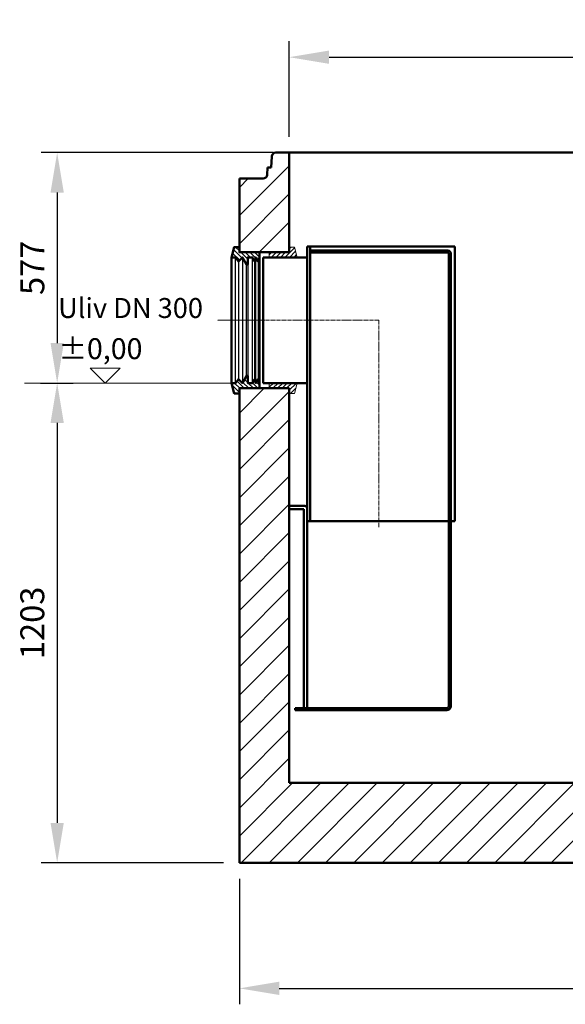
# Model space of a CAD drawing. Units: millimetres. Extents: x 2763 to 12641, y 11306 to 25480.
# Drawn here: x 2763 to 4131, y 19743 to 22211 of the extents above; entities that cross this region are included whole.
import ezdxf

# ---------------------------------------------------------------- set-up
doc = ezdxf.new("R2010")
doc.units = ezdxf.units.MM
doc.linetypes.add('AM_DIN_G_W050', pattern=[13.75, 9.75, -1.5, 1, -1.5])
doc.linetypes.add('AM_ISO08W050x2', pattern=[9, 6, -0.75, 1.5, -0.75])
for name, color, linetype, lineweight in [('AM_0', 7, 'Continuous', 50), ('AM_4', 3, 'Continuous', 25), ('AM_7', 4, 'AM_DIN_G_W050', 9), ('AM_8', 1, 'Continuous', 25), ('AM_oprema', 1, 'Continuous', 0), ('kote', 252, 'Continuous', 9)]:
    doc.layers.add(name, color=color, linetype=linetype, lineweight=lineweight)
doc.styles.get("Standard").update_dxf_attribs({"font": 'arial.ttf'})
doc.styles.add('Styl textu40', font='arial.ttf')
doc.dimstyles.new('VARIABEL-ST', dxfattribs={"dimscale": 40, "dimtxt": 7, "dimasz": 2.5, "dimexe": 1, "dimexo": 1, "dimgap": 0.6, "dimtad": 1, "dimdsep": 46, "dimtxsty": 'Standard', "dimcen": 0, "dimclrd": 256, "dimclre": 256, "dimclrt": 5, "dimadec": 0, "dimazin": 0, "dimtp": 0.1, "dimtm": 0.1, "dimtfac": 0.71, "dimtdec": 3, "dimtmove": 0, "dimatfit": 3, "dimfxl": 1, "dimtzin": 0, "dimarcsym": 0})
pattern_1 = [(315, (-22619.333, 3657.5825), (5.727565, 5.727565), [])]
pattern_2 = [(225, (26058.476, 25115.344), (-5.727565, 5.727565), [])]

# ---------------------------------------------------------------- blocks, each defined once
blk = doc.blocks.new('Forsheda DN300-315')
at = {"layer": 'AM_8'}
h = blk.add_hatch(dxfattribs=at)
h.set_pattern_fill('_U', color=256, scale=8.1, angle=315, style=0, pattern_type=0)
h.set_pattern_definition(pattern_1)
h.paths.add_polyline_path([(-1.9, 147.5), (8, 157.5), (18.1, 139.5), (21, 139.5), (21, 157.5), (33, 157.5), (38.1, 147.5), (41.1, 157.5), (47.1, 147.5), (50.1, 157.5), (50.1, 170.5), (0, 170.5), (0, 183.4), (-12.9, 183.4), (-19.9, 157.5), (-9.8, 157.5)])
h = blk.add_hatch(dxfattribs=at)
h.set_pattern_fill('_U', color=256, scale=8.1, angle=315, style=0, pattern_type=0)
h.set_pattern_definition(pattern_1)
h.paths.add_polyline_path([(50.1, -157.5), (47.1, -147.5), (41.1, -157.5), (38.1, -147.5), (33, -157.5), (21, -157.5), (21, -139.5), (18.1, -139.5), (8, -157.5), (-1.9, -147.5), (-9.8, -157.5), (-19.9, -157.5), (-12.9, -183.5), (0, -183.5), (0, -170.5), (50.1, -170.5)])
at = {"layer": 'AM_0'}
for p, q in [((-19.9, 157.5), (-19.9, -157.5)), ((50.1, -157.5), (50.1, 157.5))]:
    blk.add_line(p, q, dxfattribs=at)
for points in [[(50.1, 170.5), (0, 170.5), (0, 183.4), (-12.9, 183.4), (-19.9, 157.5), (-9.8, 157.5), (-1.9, 147.5), (8, 157.5), (18.1, 139.5), (21, 139.5), (21, 157.5), (33, 157.5), (38.1, 147.5), (41.1, 157.5), (47.1, 147.5), (50.1, 157.5)], [(50.1, -170.5), (0, -170.5), (0, -183.5), (-12.9, -183.5), (-19.9, -157.5), (-9.8, -157.5), (-1.9, -147.5), (8, -157.5), (18.1, -139.5), (21, -139.5), (21, -157.5), (33, -157.5), (38.1, -147.5), (41.1, -157.5), (47.1, -147.5), (50.1, -157.5)]]:
    blk.add_lwpolyline(points, close=True, dxfattribs=at)
at = {"layer": 'AM_4'}
for p, q in [((-9.8, -157.5), (-9.8, 157.5)), ((8, 157.5), (8, -157.5)), ((33, -157.5), (33, 157.5)), ((41.1, -157.5), (41.1, 157.5)), ((-1.9, 147.5), (-1.9, -147.5)), ((18.1, -139.5), (18.1, 139.5)), ((21, 139.5), (21, -139.5)), ((38.1, 147.5), (38.1, -147.5)), ((47.1, 147.5), (47.1, -147.5))]:
    blk.add_line(p, q, dxfattribs=at)
blk = doc.blocks.new('400212_DN300_SA')
at = {"layer": 'AM_0'}
for p, q in [((45, 184.5), (45, 157.5)), ((50, 184.5), (45, 184.5)), ((50, 184.5), (415, 184.5)), ((52.5, 184.5), (52.5, -503.5)), ((398, 174.5), (52.5, 174.5)), ((415, 184.5), (415, -503.5)), ((-65, 157.5), (-65, -157.5)), ((45, 157.5), (-65, 157.5)), ((34.2, 157.5), (-61, 157.5)), ((45, 157.5), (45, -157.5)), ((398, 169.5), (52.5, 169.5)), ((400, 167.5), (400, -503.5)), ((405, 167.5), (405, -503.5)), ((45, -157.5), (-65, -157.5)), ((35.9, -157.5), (-61, -157.5)), ((45, -157.5), (45, -503.5)), ((0, -465.5), (0, -473.5)), ((37, -473.5), (37, -972.5)), ((400, -503.5), (45, -503.5)), ((45, -503.5), (45, -972.5)), ((400, -967.5), (400, -503.5)), ((405, -503.5), (400, -503.5)), ((405, -967.5), (405, -503.5)), ((405, -503.5), (415, -503.5)), ((395, -972.5), (15, -972.5)), ((15, -972.5), (15, -977.5)), ((395, -977.5), (15, -977.5))]:
    blk.add_line(p, q, dxfattribs=at)
at = {"layer": 'AM_0', "ltscale": 0.374}
for p, q in [((39, -465.5), (0, -465.5)), ((37, -473.5), (0, -473.5))]:
    blk.add_line(p, q, dxfattribs=at)
at = {"layer": 'AM_0', "ltscale": 0.216}
blk.add_line((45, -471.5), (45, -503.5), dxfattribs=at)
at = {"layer": 'AM_0'}
for centre, radius, start, end in [((398, 167.5), 7, 360, 90), ((398, 167.5), 2, 360, 90), ((395, -967.5), 5, 270, 360), ((395, -967.5), 10, 270, 360)]:
    blk.add_arc(centre, radius, start, end, dxfattribs=at)
at = {"layer": 'AM_0', "ltscale": 0.216}
blk.add_arc((39, -471.5), 6, 0, 90, dxfattribs=at)
at = {"layer": 'AM_7'}
for p, q in [((225, 0), (-87, 0)), ((225, -518.5), (225, 0))]:
    blk.add_line(p, q, dxfattribs=at)
blk = doc.blocks.new('*D194')
at = {"layer": 'DEFPOINTS', "color": 0, "transparency": 16777216}
for p in [(3314.1, 20097.8), (5764.1, 20097.8), (5764.1, 19783)]:
    blk.add_point(p, dxfattribs=at)
at = {"layer": 'kote', "lineweight": -2, "transparency": 16777216}
for p, q in [((3314.1, 20057.8), (3314.1, 19743)), ((5764.1, 20057.8), (5764.1, 19743)), ((3414.1, 19783), (5664.1, 19783))]:
    blk.add_line(p, q, dxfattribs=at)
at = {"layer": 'kote', "transparency": 16777216}
for points in [[(3414.1, 19799.7), (3414.1, 19766.3), (3314.1, 19783)], [(5664.1, 19799.7), (5664.1, 19766.3), (5764.1, 19783)]]:
    blk.add_solid(points, dxfattribs=at)
at = {"layer": 'kote', "transparency": 16777216, "insert": (4539.1, 19837.6), "char_height": 60, "attachment_point": 5, "style": 'Styl textu40'}
blk.add_mtext('2450', dxfattribs=at)
blk = doc.blocks.new('*D196')
at = {"layer": 'DEFPOINTS', "color": 0, "transparency": 16777216}
for p in [(3439.1, 21877.8), (2775.1, 21300.4), (2857.1, 21300.4)]:
    blk.add_point(p, dxfattribs=at)
at = {"layer": 'kote', "lineweight": -2, "transparency": 16777216}
for p, q in [((3399.1, 21877.8), (2817.1, 21877.8)), ((2857.1, 21777.8), (2857.1, 21400.4)), ((2815.1, 21300.4), (2897.1, 21300.4))]:
    blk.add_line(p, q, dxfattribs=at)
at = {"layer": 'kote', "transparency": 16777216}
for points in [[(2840.5, 21777.8), (2873.8, 21777.8), (2857.1, 21877.8)], [(2840.5, 21400.4), (2873.8, 21400.4), (2857.1, 21300.4)]]:
    blk.add_solid(points, dxfattribs=at)
at = {"layer": 'kote', "transparency": 16777216, "insert": (2802.6, 21589.1), "char_height": 60, "attachment_point": 5, "rotation": 90, "style": 'Styl textu40'}
blk.add_mtext('577', dxfattribs=at)
blk = doc.blocks.new('*D197')
at = {"layer": 'DEFPOINTS', "color": 0, "transparency": 16777216}
for p in [(2775.1, 21300.4), (2857.1, 20097.8), (3314.1, 20097.8)]:
    blk.add_point(p, dxfattribs=at)
at = {"layer": 'kote', "lineweight": -2, "transparency": 16777216}
for p, q in [((2815.1, 21300.4), (2897.1, 21300.4)), ((2857.1, 21200.4), (2857.1, 20197.8)), ((3274.1, 20097.8), (2817.1, 20097.8))]:
    blk.add_line(p, q, dxfattribs=at)
at = {"layer": 'kote', "transparency": 16777216}
for points in [[(2840.5, 21200.4), (2873.8, 21200.4), (2857.1, 21300.4)], [(2840.5, 20197.8), (2873.8, 20197.8), (2857.1, 20097.8)]]:
    blk.add_solid(points, dxfattribs=at)
at = {"layer": 'kote', "transparency": 16777216, "insert": (2802.5, 20699.1), "char_height": 60, "attachment_point": 5, "rotation": 90, "style": 'Styl textu40'}
blk.add_mtext('1203', dxfattribs=at)
blk = doc.blocks.new('*D198')
at = {"layer": 'DEFPOINTS', "color": 0, "transparency": 16777216}
for p in [(5639.1, 22117.1), (3439.1, 21877.8), (5639.1, 21877.8)]:
    blk.add_point(p, dxfattribs=at)
at = {"layer": 'kote', "lineweight": -2, "transparency": 16777216}
for p, q in [((3439.1, 21917.8), (3439.1, 22157.1)), ((5639.1, 21917.8), (5639.1, 22157.1)), ((3539.1, 22117.1), (5539.1, 22117.1))]:
    blk.add_line(p, q, dxfattribs=at)
at = {"layer": 'kote', "transparency": 16777216}
for points in [[(3539.1, 22133.7), (3539.1, 22100.4), (3439.1, 22117.1)], [(5539.1, 22133.7), (5539.1, 22100.4), (5639.1, 22117.1)]]:
    blk.add_solid(points, dxfattribs=at)
at = {"layer": 'kote', "transparency": 16777216, "insert": (4539.1, 22171.7), "char_height": 60, "attachment_point": 5, "style": 'Styl textu40'}
blk.add_mtext('2200', dxfattribs=at)

msp = doc.modelspace()

# ---------------------------------------------------------------- hatches: boundary and pattern name
at = {"layer": 'AM_8'}
h = msp.add_hatch(dxfattribs=at)
h.set_pattern_fill('USER', color=256, scale=50, angle=45, style=0, pattern_type=0)
h.set_pattern_definition([(45, (-30878.47, 48762.834), (-35.35534, 35.35534), [])])
h.paths.add_polyline_path([(3439.1, 21877.8), (3405.3, 21877.8, 0.39391), (3395.3, 21868.5), (3393.4, 21840.8), (3384.9, 21840.8), (3383.6, 21822.1, -0.39391), (3373.6, 21812.8), (3314.1, 21812.8), (3314.1, 21628.3), (3439.1, 21628.3)])
h.paths.add_polyline_path([(5764.1, 21812.8), (5704.7, 21812.8, -0.39391), (5694.7, 21822.1), (5693.4, 21840.8), (5684.9, 21840.8), (5683, 21868.5, 0.39391), (5673, 21877.8), (5639.1, 21877.8), (5639.1, 21608.3), (5764.1, 21608.3)])
h.paths.add_polyline_path([(3439.1, 20992.3), (3439.1, 21274.3), (3439.1, 21274.3), (3439.1, 21287.3), (3389, 21287.3), (3389, 21287.3), (3364.3, 21287.3), (3364.3, 21287.3), (3314.2, 21287.3), (3314.2, 21274.3), (3314.1, 21274.3), (3314.1, 20097.8), (5764.1, 20097.8), (5764.1, 21254.3), (5764.1, 21254.3), (5764.1, 21267.3), (5714, 21267.3), (5714, 21267.3), (5689.3, 21267.3), (5689.3, 21267.3), (5639.2, 21267.3), (5639.2, 21254.3), (5639.1, 21254.3), (5639.1, 20297.8), (5619.1, 20297.8), (3439.1, 20297.8), (3439.1, 20317.8), (3439.1, 20984.3), (3439.1, 20992.3)])
h = msp.add_hatch(dxfattribs=at)
h.set_pattern_fill('_U', color=256, scale=8.1, angle=315, style=0, pattern_type=0)
h.set_pattern_definition(pattern_2)
h.paths.add_polyline_path([(3459, 21615.3), (3452.1, 21641.2), (3439.1, 21641.2), (3439.1, 21628.3), (3389, 21628.3), (3389, 21615.3)])
h = msp.add_hatch(dxfattribs=at)
h.set_pattern_fill('_U', color=256, scale=8.1, angle=315, style=0, pattern_type=0)
h.set_pattern_definition(pattern_2)
h.paths.add_polyline_path([(3459, 21300.3), (3389, 21300.3), (3389, 21287.3), (3439.1, 21287.3), (3439.1, 21274.3), (3452, 21274.3)])

# ---------------------------------------------------------------- linework, layer by layer
at = {"layer": 'AM_0'}
for p, q in [((3393.4, 21840.8), (3395.3, 21868.5)), ((5673, 21877.8), (3405.3, 21877.8)), ((3439.1, 21877.8), (3439.1, 21628.3)), ((3383.6, 21822.1), (3384.9, 21840.8)), ((3384.9, 21840.8), (3393.4, 21840.8)), ((3439.1, 21818), (3439.1, 21650.8)), ((3314.1, 21812.8), (3314.1, 21628.3)), ((3373.6, 21812.8), (3314.1, 21812.8)), ((3439.1, 21628.3), (3314.1, 21628.3)), ((3314.1, 21287.3), (3439.1, 21287.3)), ((3314.1, 21287.3), (3314.1, 20097.8)), ((3439.1, 21287.3), (3439.1, 20992.3)), ((3439.1, 20984.3), (3439.1, 20317.8)), ((3439.1, 20317.8), (3439.1, 20297.8)), ((3439.1, 20297.8), (5619.1, 20297.8)), ((3314.1, 20097.8), (5764.1, 20097.8))]:
    msp.add_line(p, q, dxfattribs=at)
for centre, start, end in [((3405.3, 21867.8), 90, 176), ((3373.6, 21822.8), 270, 356)]:
    msp.add_arc(centre, 10, start, end, dxfattribs=at)
at = {"layer": 'AM_oprema'}
for p, q in [((3389, 21615.3), (3389, 21628.3)), ((3389, 21615.3), (3389, 21615.3)), ((3389, 21300.3), (3389, 21287.3))]:
    msp.add_line(p, q, dxfattribs=at)
at = {"layer": 'AM_oprema', "linetype": 'AM_ISO08W050x2'}
msp.add_line((3374.1, 21457.8), (3259.1, 21457.8), dxfattribs=at)
at = {"layer": 'AM_oprema'}
for points in [[(3389, 21628.3), (3439.1, 21628.3), (3439.1, 21641.2), (3452.1, 21641.2), (3459, 21615.3)], [(3389, 21287.3), (3439.1, 21287.3), (3439.1, 21274.3), (3452, 21274.3), (3459, 21300.3)]]:
    msp.add_lwpolyline(points, dxfattribs=at)
at = {"layer": 'kote'}
for p, q in [((2977.6, 21300.4), (2940.2, 21337.8)), ((2940.2, 21337.8), (3015.1, 21337.8)), ((3015.2, 21337.8), (2977.8, 21300.4)), ((2775.1, 21300.4), (3294.3, 21300.3))]:
    msp.add_line(p, q, dxfattribs=at)

# ---------------------------------------------------------------- block references
at = {"layer": 'AM_oprema'}
for name, p in [('Forsheda DN300-315', (3314.1, 21457.8)), ('400212_DN300_SA', (3439.1, 21457.8))]:
    msp.add_blockref(name, p, dxfattribs=at)

# ---------------------------------------------------------------- texts
at = {"layer": 'kote'}
for s, insert, char_height, width, attachment_point in [('{\\FARTXT.SHX|c0;\\P\\fArial|b0|i0|c0|p0;Uliv DN 300}', (2859.5, 21596.7), 50, 467.812, 1), ('±0,00', (2965.6, 21379.6), 52.5, 859.088, 5)]:
    msp.add_mtext(s, dxfattribs=dict(at, insert=insert, char_height=char_height, width=width, attachment_point=attachment_point))

# ---------------------------------------------------------------- dimensions: what is measured, and where the dimension line sits
for base, p1, p2, picture, middle in [((5639.1, 22117.1), (3439.1, 21877.8), (5639.1, 21877.8), '*D198', (4539.1, 22171.7)), ((5764.1, 19783), (3314.1, 20097.8), (5764.1, 20097.8), '*D194', (4539.1, 19837.6))]:
    dim = msp.add_linear_dim(base=base, p1=p1, p2=p2, dimstyle='VARIABEL-ST', override={"dimtxt": 1.5, "dimtoh": 1, "dimdec": 0, "dimpost": '<>', "dimtxsty": 'Styl textu40', "dimclrt": 256, "dimtofl": 0, "dimatfit": 0}, dxfattribs=at)
    dim.commit()
    dim.dimension.update_dxf_attribs({"geometry": picture, "text_midpoint": middle})
for base, p1, p2, picture, middle in [((2857.1, 21300.4), (3439.1, 21877.8), (2775.1, 21300.4), '*D196', (2802.6, 21589.1)), ((2857.1, 20097.8), (2775.1, 21300.4), (3314.1, 20097.8), '*D197', (2802.5, 20699.1))]:
    dim = msp.add_linear_dim(base=base, p1=p1, p2=p2, angle=90, dimstyle='VARIABEL-ST', override={"dimtxt": 1.5, "dimtoh": 1, "dimdec": 0, "dimpost": '<>', "dimtxsty": 'Styl textu40', "dimclrt": 256, "dimtofl": 0, "dimatfit": 0}, dxfattribs=at)
    dim.commit()
    dim.dimension.update_dxf_attribs({"geometry": picture, "text_midpoint": middle})

doc.saveas('drawing.dxf')
